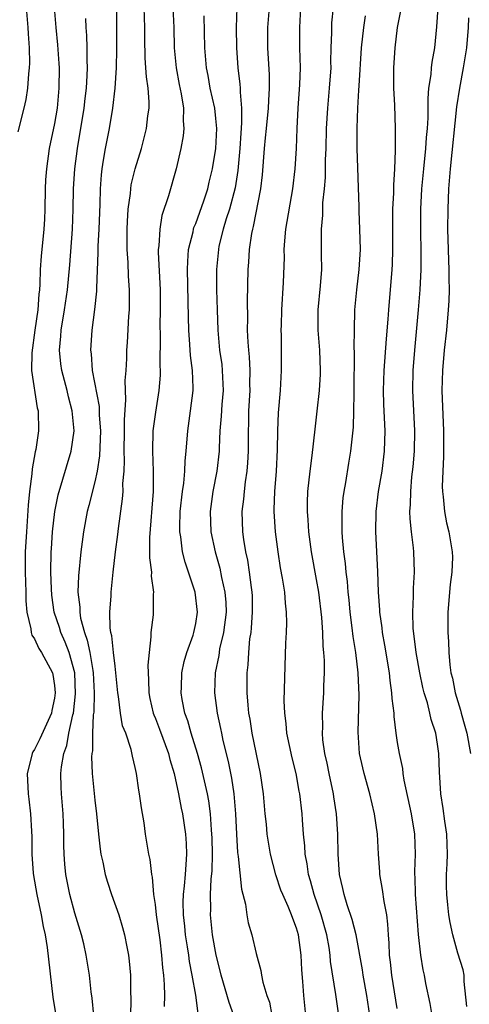
# Model space of a CAD drawing. Units: inches. Extents: x 2580000 to 2583000, y 1551000 to 1554000.
# Drawn here: x 2580458 to 2580502, y 1551168 to 1551266 of the extents above; entities that cross this region are included whole.
import ezdxf

# ---------------------------------------------------------------- set-up
doc = ezdxf.new("R2010")
doc.units = ezdxf.units.IN
doc.header["$MEASUREMENT"] = 0
doc.layers.add('LD25801551_2ft', color=140, linetype='Continuous')

msp = doc.modelspace()

# ---------------------------------------------------------------- linework, layer by layer
at = {"layer": 'LD25801551_2ft'}
for points, elevation in [([(2580467.103, 1551269), (2580467.14, 1551265), (2580467.137, 1551262.863), (2580467.098, 1551261), (2580466.989, 1551259), (2580466.763, 1551257), (2580466.413, 1551255), (2580466.017, 1551253), (2580465.837, 1551251.837), (2580465.683, 1551251), (2580465.608, 1551250.392), (2580465.51, 1551249), (2580465.482, 1551247.482), (2580465.4, 1551245), (2580465.309, 1551243.309), (2580465.309, 1551242.691), (2580465.146, 1551239.146), (2580465.148, 1551238.852), (2580464.964, 1551237.036), (2580464.699, 1551235), (2580464.569, 1551233), (2580464.627, 1551232.627), (2580464.743, 1551231), (2580465.418, 1551227.418), (2580465.44, 1551226.56), (2580465.559, 1551225), (2580465.466, 1551222.534), (2580465.219, 1551221), (2580465, 1551219.956), (2580464.403, 1551217.597), (2580464.236, 1551217), (2580463.856, 1551215), (2580463.593, 1551213), (2580463.367, 1551210.633), (2580463.321, 1551209), (2580463.501, 1551207.501), (2580463.499, 1551207), (2580463.576, 1551206.424), (2580463.958, 1551205), (2580464.244, 1551204.245), (2580464.483, 1551203), (2580464.781, 1551201.219), (2580464.831, 1551201), (2580464.924, 1551199), (2580464.885, 1551197.115), (2580464.843, 1551196.843), (2580464.777, 1551195), (2580464.751, 1551193.249), (2580464.693, 1551193), (2580464.667, 1551192.667), (2580464.744, 1551191), (2580465, 1551188.375), (2580465.168, 1551187), (2580465.362, 1551185), (2580465.526, 1551183.526), (2580465.601, 1551183), (2580465.778, 1551182.222), (2580466.013, 1551181), (2580466.239, 1551180.239), (2580466.651, 1551179), (2580467.366, 1551177), (2580467.756, 1551175.756), (2580467.953, 1551175), (2580468.162, 1551173.838), (2580468.341, 1551173), (2580468.411, 1551172.411), (2580468.521, 1551171), (2580468.54, 1551169.46), (2580468.577, 1551168.578), (2580468.549, 1551167)], 7644), ([(2580458.188, 1551267), (2580458.347, 1551265), (2580458.367, 1551264.367), (2580458.482, 1551263), (2580458.523, 1551261.477), (2580458.491, 1551261), (2580458.405, 1551260.405), (2580458.325, 1551259), (2580458.145, 1551257.855), (2580457.949, 1551257), (2580457.353, 1551254.648)], 7650), ([(2580460.973, 1551267), (2580461.119, 1551265), (2580461.288, 1551263.288), (2580461.423, 1551261.423), (2580461.443, 1551261), (2580461.438, 1551259), (2580461.255, 1551257), (2580461, 1551255.495), (2580460.472, 1551253), (2580460.188, 1551251), (2580460.111, 1551249.889), (2580460.074, 1551249), (2580460.032, 1551247), (2580459.992, 1551246.008), (2580459.935, 1551245), (2580459.675, 1551242.325), (2580459.581, 1551241), (2580459.55, 1551239.551), (2580459.498, 1551239), (2580459.433, 1551238.567), (2580459.34, 1551237), (2580459.044, 1551235), (2580458.73, 1551232.73), (2580458.726, 1551231), (2580459.286, 1551227.286), (2580459.361, 1551227), (2580459.404, 1551225), (2580459.145, 1551223.145), (2580459.09, 1551222.91), (2580458.782, 1551221.218), (2580458.748, 1551220.748), (2580458.509, 1551219), (2580458.384, 1551217.617), (2580458.201, 1551215), (2580458.083, 1551213), (2580458.085, 1551211), (2580458.147, 1551209), (2580458.143, 1551208.143), (2580458.237, 1551207), (2580458.642, 1551205.358), (2580458.667, 1551205), (2580458.736, 1551204.736), (2580459, 1551204.359), (2580459.426, 1551203.426), (2580459.716, 1551203), (2580460.786, 1551201), (2580460.832, 1551200.832), (2580461, 1551199.729), (2580461.069, 1551199), (2580461, 1551198.489), (2580460.734, 1551197.266), (2580460.693, 1551197), (2580459.531, 1551194.469), (2580459, 1551193.392), (2580458.843, 1551193.157), (2580458.768, 1551193), (2580458.714, 1551192.714), (2580458.291, 1551191), (2580458.381, 1551189), (2580458.462, 1551188.462), (2580458.627, 1551187), (2580458.701, 1551185.299), (2580458.746, 1551184.746), (2580458.74, 1551183), (2580458.87, 1551181.13), (2580458.896, 1551180.896), (2580459.233, 1551179), (2580459.661, 1551177), (2580459.854, 1551175.853), (2580460.053, 1551175), (2580460.254, 1551173.746), (2580460.831, 1551168.831), (2580461.114, 1551167)], 7648), ([(2580471.914, 1551167.914), (2580471.933, 1551169), (2580471.906, 1551170.094), (2580471.825, 1551171), (2580471.727, 1551171.727), (2580471.648, 1551173), (2580471.465, 1551174.535), (2580471.111, 1551177), (2580471, 1551178.036), (2580470.854, 1551179), (2580470.719, 1551180.719), (2580470.643, 1551181), (2580470.493, 1551182.493), (2580470.368, 1551183), (2580470.024, 1551185), (2580469.877, 1551186.123), (2580469.611, 1551187.611), (2580469.43, 1551189), (2580469.357, 1551189.357), (2580469.13, 1551191), (2580469, 1551191.626), (2580468.735, 1551192.735), (2580468.605, 1551193.394), (2580468.055, 1551195), (2580467.752, 1551195.752), (2580467.537, 1551197), (2580467.34, 1551198.66), (2580467.276, 1551199), (2580467.095, 1551201), (2580467, 1551201.671), (2580466.848, 1551203), (2580466.683, 1551204.683), (2580466.593, 1551205), (2580466.522, 1551205.478), (2580466.5, 1551207), (2580466.62, 1551208.62), (2580466.622, 1551209), (2580466.829, 1551211), (2580467.054, 1551213), (2580467.273, 1551214.727), (2580467.329, 1551215.328), (2580467.739, 1551218.261), (2580467.794, 1551219), (2580467.789, 1551219.789), (2580467.892, 1551221), (2580467.941, 1551222.059), (2580467.908, 1551223), (2580467.939, 1551225), (2580467.923, 1551226.077), (2580468.075, 1551228.075), (2580468.002, 1551229.998), (2580468.089, 1551231), (2580468.164, 1551232.164), (2580468.184, 1551233), (2580468.241, 1551233.759), (2580468.379, 1551236.379), (2580468.426, 1551237), (2580468.437, 1551237.563), (2580468.426, 1551239), (2580468.325, 1551240.325), (2580468.288, 1551241.712), (2580468.195, 1551243), (2580468.187, 1551244.187), (2580468.203, 1551245), (2580468.229, 1551245.771), (2580468.313, 1551247), (2580468.523, 1551248.523), (2580468.553, 1551249), (2580468.609, 1551249.391), (2580469, 1551250.989), (2580469.611, 1551253), (2580470.112, 1551255), (2580470.252, 1551256.252), (2580470.369, 1551257), (2580470.385, 1551257.615), (2580470.283, 1551259), (2580470.111, 1551260.111), (2580470.071, 1551261), (2580469.995, 1551261.995), (2580469.95, 1551263.95), (2580469.947, 1551265), (2580469.898, 1551267)], 7642), ([(2580472.741, 1551267), (2580472.819, 1551265), (2580472.875, 1551263), (2580473.051, 1551261), (2580473.361, 1551259.362), (2580473.562, 1551258.438), (2580473.788, 1551257), (2580473.759, 1551255.759), (2580473.83, 1551255), (2580473.753, 1551254.247), (2580473.536, 1551253), (2580473.075, 1551251), (2580472.294, 1551248.294), (2580471.656, 1551246.344), (2580471.436, 1551245), (2580471.349, 1551243.349), (2580471.292, 1551243), (2580471.285, 1551242.715), (2580471.462, 1551239), (2580471.473, 1551237), (2580471.45, 1551235.45), (2580471.478, 1551234.522), (2580471.444, 1551231.444), (2580471.473, 1551231), (2580471.465, 1551230.535), (2580471.338, 1551229), (2580471, 1551226.838), (2580470.782, 1551225.218), (2580470.765, 1551225), (2580470.712, 1551223), (2580470.786, 1551221), (2580470.773, 1551219), (2580470.406, 1551214.406), (2580470.426, 1551213), (2580470.414, 1551212.414), (2580470.601, 1551211), (2580470.592, 1551210.592), (2580470.805, 1551209), (2580470.791, 1551208.791), (2580470.78, 1551207), (2580470.768, 1551206.768), (2580470.557, 1551205), (2580470.564, 1551204.564), (2580470.369, 1551203), (2580470.246, 1551201.754), (2580470.272, 1551201), (2580470.32, 1551200.32), (2580470.339, 1551199), (2580470.449, 1551198.449), (2580470.783, 1551197), (2580470.837, 1551196.837), (2580471, 1551196.474), (2580471.421, 1551195.421), (2580472.295, 1551193), (2580472.42, 1551192.42), (2580472.854, 1551191), (2580473.306, 1551189), (2580473.569, 1551187.57), (2580473.69, 1551187), (2580473.99, 1551185), (2580474.064, 1551184.064), (2580474.103, 1551183), (2580474.008, 1551181.992), (2580473.963, 1551181), (2580473.864, 1551179.864), (2580473.756, 1551179), (2580473.732, 1551178.268), (2580473.748, 1551177), (2580473.883, 1551175.883), (2580473.967, 1551175), (2580474.166, 1551173.834), (2580474.29, 1551173), (2580474.365, 1551172.365), (2580474.632, 1551171), (2580474.969, 1551169.031), (2580475.225, 1551167.225)], 7640), ([(2580479.09, 1551267), (2580479.006, 1551265), (2580479.049, 1551263), (2580479.197, 1551261), (2580479.386, 1551259.386), (2580479.409, 1551259), (2580479.398, 1551258.602), (2580479.538, 1551257), (2580479.553, 1551255.553), (2580479.462, 1551254.538), (2580479.379, 1551253), (2580479.19, 1551250.81), (2580478.915, 1551249.086), (2580478.359, 1551247), (2580478.025, 1551246.025), (2580477.721, 1551245), (2580477.309, 1551243.309), (2580477.247, 1551243), (2580477.074, 1551241), (2580477.077, 1551239), (2580477.119, 1551237), (2580477.187, 1551235), (2580477.374, 1551233), (2580477.578, 1551231.578), (2580477.643, 1551231), (2580477.728, 1551229), (2580477.608, 1551227.608), (2580477.536, 1551226.464), (2580477.406, 1551225), (2580477.329, 1551223.329), (2580477.326, 1551223), (2580477.098, 1551221), (2580476.703, 1551219), (2580476.433, 1551217), (2580476.501, 1551215), (2580476.922, 1551213), (2580477.384, 1551211.385), (2580477.562, 1551210.438), (2580477.895, 1551209), (2580477.978, 1551207.978), (2580478.01, 1551207), (2580477.76, 1551205), (2580477.378, 1551203.378), (2580477.315, 1551203), (2580477.287, 1551202.713), (2580476.938, 1551201), (2580476.862, 1551199), (2580477.122, 1551197), (2580477.473, 1551195.473), (2580477.555, 1551195), (2580477.705, 1551194.295), (2580478.216, 1551192.216), (2580478.555, 1551190.555), (2580478.795, 1551189), (2580478.961, 1551187), (2580479.044, 1551185), (2580479.164, 1551183.164), (2580479.226, 1551182.774), (2580479.558, 1551179.558), (2580479.94, 1551178.06), (2580480.082, 1551177), (2580480.215, 1551176.215), (2580480.57, 1551175), (2580481, 1551173.179), (2580481.465, 1551171.465), (2580481.535, 1551171), (2580481.67, 1551170.33), (2580482.072, 1551169), (2580482.322, 1551168.322), (2580482.562, 1551167)], 7636), ([(2580485.917, 1551167), (2580485.725, 1551169), (2580485.63, 1551170.37), (2580485.528, 1551171.528), (2580485.455, 1551173), (2580485.193, 1551175), (2580485, 1551175.69), (2580484.629, 1551176.629), (2580484.508, 1551177), (2580484.172, 1551177.828), (2580483.638, 1551179), (2580483.461, 1551179.46), (2580482.959, 1551180.959), (2580482.427, 1551183), (2580482.213, 1551184.212), (2580482.098, 1551185), (2580482.017, 1551185.983), (2580481.908, 1551187), (2580481.726, 1551189), (2580481.427, 1551191), (2580480.601, 1551195), (2580480.394, 1551196.394), (2580480.28, 1551197), (2580480.198, 1551197.802), (2580480.113, 1551199), (2580480.114, 1551201), (2580480.207, 1551201.793), (2580480.261, 1551203), (2580480.385, 1551204.385), (2580480.488, 1551205), (2580480.545, 1551205.455), (2580480.652, 1551207), (2580480.626, 1551208.626), (2580480.613, 1551209), (2580480.534, 1551209.466), (2580480.349, 1551211), (2580480.172, 1551212.172), (2580479.987, 1551213), (2580479.786, 1551214.214), (2580479.681, 1551215), (2580479.614, 1551217), (2580479.774, 1551218.226), (2580479.837, 1551219), (2580479.949, 1551219.949), (2580480.118, 1551221), (2580480.181, 1551221.819), (2580480.233, 1551223), (2580480.224, 1551225), (2580480.262, 1551225.738), (2580480.286, 1551227), (2580480.403, 1551229), (2580480.384, 1551229.616), (2580480.397, 1551231), (2580480.338, 1551232.338), (2580480.26, 1551233), (2580480.197, 1551233.803), (2580480.155, 1551235), (2580480.165, 1551236.165), (2580480.146, 1551237.854), (2580480.221, 1551241), (2580480.278, 1551241.721), (2580480.349, 1551243), (2580480.573, 1551244.573), (2580480.658, 1551245), (2580480.74, 1551245.26), (2580481.46, 1551249), (2580481.617, 1551250.383), (2580481.813, 1551253), (2580481.929, 1551254.071), (2580482.01, 1551255), (2580482.227, 1551257), (2580482.247, 1551257.753), (2580482.337, 1551259), (2580482.319, 1551260.32), (2580482.162, 1551263), (2580482.166, 1551265), (2580482.314, 1551267)], 7634), ([(2580489.195, 1551167), (2580488.911, 1551169.089), (2580488.386, 1551172.386), (2580488.342, 1551173), (2580488.234, 1551173.766), (2580488.008, 1551175), (2580487.454, 1551177), (2580486.752, 1551179), (2580486.383, 1551180.383), (2580486.188, 1551181), (2580486.065, 1551182.064), (2580485.868, 1551183), (2580485.838, 1551183.838), (2580485.699, 1551185), (2580485.589, 1551186.412), (2580485.563, 1551187), (2580485.344, 1551189), (2580485.279, 1551189.279), (2580484.964, 1551191), (2580484.563, 1551192.563), (2580484.054, 1551195), (2580483.978, 1551195.978), (2580483.827, 1551197), (2580483.783, 1551198.217), (2580483.958, 1551203.958), (2580484.018, 1551205), (2580484.05, 1551205.95), (2580484.022, 1551207), (2580483.907, 1551207.907), (2580483.839, 1551209), (2580483.626, 1551210.374), (2580483.427, 1551211.427), (2580483.168, 1551213), (2580482.905, 1551215), (2580482.774, 1551217), (2580482.791, 1551217.209), (2580482.84, 1551219), (2580483.006, 1551221), (2580483.13, 1551223.13), (2580483.157, 1551225), (2580483.218, 1551226.782), (2580483.399, 1551229), (2580483.524, 1551231), (2580483.526, 1551233), (2580483.508, 1551234.492), (2580483.488, 1551235), (2580483.498, 1551235.497), (2580483.546, 1551237), (2580483.716, 1551239.716), (2580483.799, 1551242.201), (2580483.793, 1551243), (2580483.838, 1551243.838), (2580483.949, 1551245), (2580484.627, 1551249), (2580484.861, 1551251), (2580484.985, 1551253.015), (2580485.053, 1551255), (2580485.158, 1551257), (2580485.344, 1551259.344), (2580485.403, 1551261), (2580485.34, 1551263), (2580485.324, 1551265), (2580485.444, 1551267)], 7632), ([(2580492.264, 1551167), (2580491.977, 1551169), (2580491.614, 1551171), (2580491.546, 1551171.546), (2580490.905, 1551175), (2580490.526, 1551176.526), (2580490.015, 1551177.985), (2580489.719, 1551179), (2580489.61, 1551179.61), (2580489.261, 1551181), (2580489.121, 1551183), (2580489.096, 1551185), (2580488.968, 1551187), (2580488.701, 1551188.702), (2580488.667, 1551189), (2580488.229, 1551191), (2580488.036, 1551192.037), (2580487.809, 1551193), (2580487.629, 1551194.371), (2580487.581, 1551195), (2580487.602, 1551195.602), (2580487.592, 1551197), (2580487.71, 1551199), (2580487.715, 1551199.715), (2580487.766, 1551201), (2580487.768, 1551202.232), (2580487.72, 1551203), (2580487.653, 1551203.653), (2580487.62, 1551205), (2580487.523, 1551206.477), (2580487.218, 1551209), (2580487, 1551210.251), (2580486.485, 1551213), (2580486.219, 1551215), (2580486.157, 1551216.158), (2580486.086, 1551217), (2580486.095, 1551217.905), (2580486.136, 1551219), (2580486.342, 1551221), (2580486.543, 1551222.543), (2580486.837, 1551225.163), (2580487.058, 1551226.942), (2580487.277, 1551229), (2580487.371, 1551230.629), (2580487.376, 1551231), (2580487.304, 1551233), (2580487.15, 1551235), (2580487.135, 1551237), (2580487.368, 1551239.368), (2580487.5, 1551241), (2580487.477, 1551242.523), (2580487.487, 1551243), (2580487.466, 1551243.467), (2580487.464, 1551245), (2580487.606, 1551246.394), (2580487.611, 1551247.611), (2580487.769, 1551249), (2580487.861, 1551250.139), (2580487.889, 1551251.889), (2580487.934, 1551253), (2580487.985, 1551255), (2580488.094, 1551257), (2580488.285, 1551259), (2580488.425, 1551261), (2580488.415, 1551261.585), (2580488.445, 1551263), (2580488.499, 1551264.499), (2580488.493, 1551265), (2580488.521, 1551265.479), (2580488.659, 1551267)], 7630), ([(2580495.332, 1551266.668), (2580495.001, 1551265), (2580494.763, 1551263), (2580494.634, 1551261), (2580494.62, 1551259), (2580494.713, 1551257.286), (2580494.803, 1551255), (2580494.79, 1551252.79), (2580494.717, 1551251), (2580494.619, 1551249.381), (2580494.62, 1551248.62), (2580494.533, 1551247), (2580494.52, 1551245), (2580494.536, 1551243), (2580494.49, 1551241.51), (2580494.462, 1551241), (2580494.129, 1551237), (2580494.065, 1551236.065), (2580493.879, 1551234.121), (2580493.652, 1551231), (2580493.607, 1551229), (2580493.645, 1551227.645), (2580493.712, 1551226.288), (2580493.754, 1551225), (2580493.698, 1551223), (2580493.454, 1551221), (2580493.115, 1551219), (2580492.874, 1551217), (2580492.847, 1551215), (2580493.038, 1551211.038), (2580493.116, 1551209), (2580493.236, 1551207.237), (2580493.238, 1551207), (2580493.458, 1551205.458), (2580493.5, 1551205), (2580493.74, 1551203.74), (2580494.183, 1551201), (2580494.245, 1551200.245), (2580494.435, 1551199), (2580494.45, 1551198.45), (2580494.647, 1551197), (2580494.657, 1551196.657), (2580494.863, 1551195), (2580495, 1551194.095), (2580495.177, 1551193), (2580495.515, 1551191.515), (2580495.562, 1551191), (2580495.655, 1551190.345), (2580496.375, 1551187), (2580496.713, 1551185), (2580496.769, 1551183), (2580496.693, 1551181.307), (2580496.698, 1551181), (2580496.727, 1551180.727), (2580496.765, 1551179), (2580497.063, 1551175.062), (2580497.299, 1551173), (2580497.539, 1551171.539), (2580497.668, 1551171), (2580497.808, 1551170.192), (2580498.215, 1551168.215), (2580498.42, 1551167)], 7626), ([(2580501.894, 1551167.894), (2580501.622, 1551170.378), (2580501.634, 1551171), (2580501.53, 1551171.531), (2580501, 1551173.209), (2580500.492, 1551175), (2580500.228, 1551176.228), (2580500.104, 1551177), (2580500.025, 1551177.975), (2580499.907, 1551179), (2580499.88, 1551179.88), (2580499.89, 1551181), (2580499.955, 1551182.045), (2580499.973, 1551183), (2580499.923, 1551185), (2580499.724, 1551186.276), (2580499.554, 1551187.555), (2580499.305, 1551189), (2580499.176, 1551191.176), (2580499.129, 1551193), (2580499, 1551193.919), (2580498.822, 1551195), (2580498.375, 1551196.375), (2580498.243, 1551197), (2580497.98, 1551198.02), (2580497.667, 1551199), (2580497.534, 1551199.534), (2580497.219, 1551201), (2580496.877, 1551203), (2580496.586, 1551205.414), (2580496.525, 1551207), (2580496.611, 1551208.611), (2580496.614, 1551209.386), (2580496.712, 1551211), (2580496.629, 1551213), (2580496.594, 1551213.406), (2580496.397, 1551215), (2580496.275, 1551216.274), (2580496.258, 1551217), (2580496.319, 1551217.681), (2580496.334, 1551219), (2580496.455, 1551220.454), (2580496.569, 1551221.431), (2580496.694, 1551223), (2580496.733, 1551225), (2580496.546, 1551229), (2580496.584, 1551231), (2580496.739, 1551233), (2580497.109, 1551237), (2580497.272, 1551239), (2580497.36, 1551241), (2580497.367, 1551242.633), (2580497.32, 1551245), (2580497.332, 1551247), (2580497.442, 1551249), (2580497.62, 1551251), (2580497.822, 1551253), (2580497.891, 1551254.109), (2580497.987, 1551255), (2580498.058, 1551256.058), (2580498.053, 1551257.946), (2580498.142, 1551259), (2580498.349, 1551260.349), (2580498.386, 1551261), (2580498.445, 1551261.555), (2580498.716, 1551263), (2580498.932, 1551265.068), (2580499.041, 1551267)], 7624), ([(2580464.905, 1551167), (2580464.728, 1551168.728), (2580464.635, 1551169.365), (2580464.463, 1551171), (2580464.149, 1551173), (2580463.888, 1551174.111), (2580463.672, 1551175), (2580463, 1551177.17), (2580462.512, 1551179), (2580462.118, 1551181), (2580462.016, 1551182.016), (2580461.945, 1551183), (2580461.908, 1551183.908), (2580461.916, 1551185), (2580461.894, 1551186.106), (2580461.853, 1551187), (2580461.694, 1551189), (2580461.655, 1551189.656), (2580461.619, 1551191), (2580461.675, 1551191.676), (2580461.904, 1551193), (2580462.205, 1551193.795), (2580462.432, 1551195), (2580462.824, 1551196.824), (2580462.877, 1551197), (2580463.093, 1551198.907), (2580463.004, 1551201), (2580462.446, 1551203), (2580462.052, 1551204.052), (2580461.628, 1551205), (2580461.491, 1551205.491), (2580460.97, 1551207), (2580460.714, 1551208.714), (2580460.681, 1551209.319), (2580460.637, 1551211), (2580460.672, 1551213), (2580460.69, 1551213.31), (2580460.807, 1551215), (2580461.035, 1551217), (2580461.347, 1551218.653), (2580462.662, 1551223), (2580462.943, 1551225), (2580462.762, 1551227), (2580462.389, 1551228.389), (2580462.26, 1551229), (2580461.982, 1551229.982), (2580461.723, 1551231), (2580461.635, 1551231.635), (2580461.481, 1551233), (2580461.609, 1551234.391), (2580461.644, 1551235), (2580461.994, 1551237), (2580462.291, 1551239), (2580462.525, 1551241.475), (2580462.78, 1551245), (2580462.839, 1551247), (2580462.874, 1551249), (2580463.006, 1551251), (2580463.264, 1551253), (2580463.932, 1551257), (2580464.031, 1551257.969), (2580464.166, 1551259), (2580464.248, 1551260.248), (2580464.264, 1551261), (2580464.227, 1551261.773), (2580464.235, 1551263), (2580464.203, 1551264.203), (2580464.14, 1551265), (2580464.096, 1551265.904)], 7646), ([(2580478.78, 1551167), (2580478.308, 1551168.308), (2580477.543, 1551171), (2580477.444, 1551171.444), (2580477.022, 1551173), (2580476.664, 1551175), (2580476.469, 1551177), (2580476.487, 1551177.513), (2580476.484, 1551179), (2580476.546, 1551180.546), (2580476.631, 1551181.369), (2580476.66, 1551183), (2580476.622, 1551184.622), (2580476.61, 1551185), (2580476.56, 1551185.44), (2580476.455, 1551187), (2580476.29, 1551188.29), (2580476.159, 1551189), (2580475.573, 1551191.573), (2580475.177, 1551193), (2580474.568, 1551195), (2580474.225, 1551196.225), (2580473.931, 1551197), (2580473.655, 1551198.345), (2580473.546, 1551199), (2580473.58, 1551199.58), (2580473.626, 1551201), (2580473.865, 1551202.135), (2580474.112, 1551203), (2580474.739, 1551204.739), (2580474.817, 1551205), (2580475, 1551205.907), (2580475.168, 1551207), (2580474.948, 1551209), (2580474.302, 1551211), (2580473.965, 1551211.965), (2580473.708, 1551213), (2580473.525, 1551214.475), (2580473.424, 1551215), (2580473.417, 1551215.417), (2580473.471, 1551217), (2580473.696, 1551219), (2580473.826, 1551219.826), (2580473.93, 1551221), (2580473.963, 1551222.037), (2580474.071, 1551223), (2580474.215, 1551225), (2580474.491, 1551227), (2580474.735, 1551229), (2580474.739, 1551229.261), (2580474.68, 1551231), (2580474.488, 1551232.488), (2580474.431, 1551233.569), (2580474.313, 1551235), (2580474.271, 1551236.271), (2580474.192, 1551241), (2580474.209, 1551241.791), (2580474.303, 1551243), (2580474.738, 1551244.738), (2580474.784, 1551245), (2580474.83, 1551245.17), (2580475, 1551245.559), (2580475.804, 1551247.804), (2580476.194, 1551249), (2580476.344, 1551249.656), (2580476.683, 1551251), (2580477.004, 1551253), (2580477.089, 1551255), (2580477, 1551255.992), (2580476.889, 1551257), (2580476.452, 1551259), (2580476.236, 1551260.236), (2580476.075, 1551261), (2580475.916, 1551263), (2580475.836, 1551266.165)], 7638), ([(2580495, 1551167.714), (2580494.447, 1551171), (2580494.32, 1551172.32), (2580494.233, 1551173), (2580494.201, 1551174.201), (2580494.132, 1551175), (2580494.074, 1551176.074), (2580493.946, 1551177), (2580493.685, 1551178.315), (2580493.523, 1551179.523), (2580493.263, 1551181), (2580493.258, 1551181.258), (2580493.125, 1551183), (2580493.019, 1551185), (2580492.75, 1551187), (2580492.276, 1551189), (2580491.706, 1551191), (2580491.567, 1551191.567), (2580491.264, 1551193), (2580491.109, 1551195.109), (2580491.216, 1551198.784), (2580491.13, 1551201), (2580490.878, 1551203), (2580490.612, 1551204.612), (2580490.531, 1551205.469), (2580490.34, 1551207), (2580490.227, 1551208.227), (2580490.137, 1551209), (2580490.048, 1551210.048), (2580489.912, 1551211), (2580489.846, 1551211.847), (2580489.689, 1551213), (2580489.566, 1551214.434), (2580489.537, 1551215), (2580489.545, 1551215.545), (2580489.529, 1551217), (2580489.64, 1551218.36), (2580489.718, 1551219), (2580489.885, 1551219.885), (2580490.193, 1551221.806), (2580490.402, 1551223), (2580490.65, 1551225.35), (2580490.702, 1551227), (2580490.708, 1551228.708), (2580490.723, 1551229), (2580490.756, 1551232.757), (2580490.731, 1551233.269), (2580490.748, 1551235), (2580490.798, 1551237), (2580490.986, 1551239), (2580491.222, 1551241), (2580491.336, 1551243), (2580491.289, 1551245), (2580491.207, 1551246.793), (2580491.207, 1551247.207), (2580491.014, 1551253), (2580491.021, 1551255.021), (2580491.088, 1551257), (2580491.2, 1551258.8), (2580491.202, 1551259.202), (2580491.451, 1551263), (2580491.666, 1551265), (2580491.832, 1551266.168)], 7628), ([(2580502.05, 1551265.95), (2580502.02, 1551265), (2580501.866, 1551263), (2580501.549, 1551261), (2580501.161, 1551259), (2580500.881, 1551257.119), (2580500.249, 1551251), (2580500.087, 1551249), (2580499.999, 1551247), (2580499.989, 1551245), (2580500.043, 1551243), (2580500.095, 1551241.905), (2580500.117, 1551241), (2580500.104, 1551240.104), (2580500.133, 1551239), (2580500.1, 1551237.901), (2580500.042, 1551237), (2580499.871, 1551235), (2580499.664, 1551233), (2580499.485, 1551231), (2580499.427, 1551229), (2580499.587, 1551225), (2580499.585, 1551222.415), (2580499.51, 1551221), (2580499.465, 1551219.465), (2580499.476, 1551219), (2580499.56, 1551218.44), (2580499.675, 1551217), (2580499.873, 1551215.872), (2580500.118, 1551215), (2580500.458, 1551213), (2580500.464, 1551212.464), (2580500.406, 1551211), (2580500.239, 1551209.761), (2580500.021, 1551207), (2580500.028, 1551205), (2580500.091, 1551204.092), (2580500.12, 1551203), (2580500.219, 1551201.781), (2580500.326, 1551201), (2580500.46, 1551200.46), (2580500.752, 1551199), (2580501, 1551198.167), (2580501.285, 1551197.285), (2580501.351, 1551197), (2580501.715, 1551195.716), (2580501.884, 1551195), (2580502.254, 1551193)], 7622)]:
    msp.add_lwpolyline(points, dxfattribs=dict(at, elevation=elevation))

doc.saveas('drawing.dxf')
